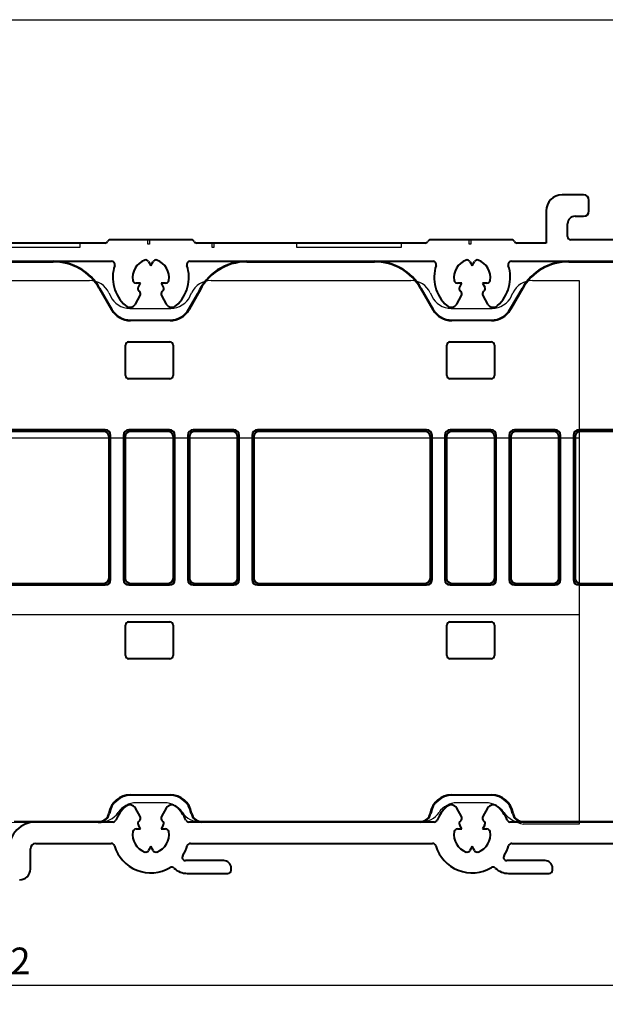
# Model space of a CAD drawing. Units: millimetres. Extents: x 977 to 2696, y 57 to 1838.
# Drawn here: x 2099 to 2154, y 1320 to 1412 of the extents above; entities that cross this region are included whole.
import ezdxf

# ---------------------------------------------------------------- set-up
doc = ezdxf.new("R2010")
doc.units = ezdxf.units.MM
doc.layers.add('Dimensions', color=7, linetype='Continuous', lineweight=25, true_color=0x008000)
doc.layers.add('PRF P BOD IVV AIR COMF 110-142 - pons - aanduiding.1-Visible Edges', color=7, linetype='Continuous', lineweight=40)
doc.layers.add('SPR IVV NG 110-142 NEW.1-Visible Edges', color=7, linetype='Continuous', lineweight=40)
doc.layers.add('Visible Edges', color=1, linetype='Continuous')
doc.styles.add('RP_TXT', font='isocpeur.ttf', dxfattribs={"width": 0.9})
doc.dimstyles.new('RP_DIM', dxfattribs={"dimtxt": 2.5, "dimasz": 2.5, "dimexe": 1.8, "dimexo": 0.63, "dimgap": 1, "dimtad": 1, "dimdsep": 46, "dimtxsty": 'RP_TXT', "dimcen": 1, "dimclrd": 256, "dimclre": 256, "dimclrt": 256, "dimazin": 2, "dimtfac": 0.7, "dimtmove": 0, "dimatfit": 3, "dimfxl": 0.18, "dimtfill": 1, "dimtolj": 1, "dimlwd": -1, "dimlwe": -1, "dimarcsym": 0})

# ---------------------------------------------------------------- blocks, each defined once
blk = doc.blocks.new('G0008352')
at = {"layer": 'SPR IVV NG 110-142 NEW.1-Visible Edges'}
for p, q in [((77.972, 213.303), (81.912, 213.303)), ((100, 213.303), (111.912, 213.303)), ((130.036, 213.303), (145.477, 213.303)), ((86.204, 210.825), (87.359, 208.825)), ((86.242, 210.846), (87.396, 208.846)), ((116.204, 210.825), (117.359, 208.825)), ((116.242, 210.846), (117.396, 208.846)), ((124.551, 208.846), (125.706, 210.846)), ((125.744, 210.825), (124.589, 208.825)), ((94.551, 208.846), (95.417, 210.346)), ((95.456, 210.327), (94.589, 208.825)), ((89.128, 207.846), (92.819, 207.846)), ((92.819, 207.803), (89.128, 207.803)), ((119.128, 207.846), (122.819, 207.846)), ((122.819, 207.803), (119.128, 207.803)), ((88.65, 202.673), (88.65, 205.52)), ((88.95, 205.82), (92.798, 205.82)), ((93.098, 205.52), (93.098, 202.673)), ((118.65, 202.673), (118.65, 205.52)), ((118.95, 205.82), (122.798, 205.82)), ((123.098, 205.52), (123.098, 202.673)), ((92.798, 202.373), (88.95, 202.373)), ((122.798, 202.373), (118.95, 202.373)), ((86.772, 197.595), (73.975, 197.595)), ((86.624, 197.446), (74.124, 197.446)), ((87.124, 183.746), (87.124, 196.947)), ((87.272, 183.598), (87.272, 197.095)), ((88.475, 197.095), (88.475, 183.598)), ((88.624, 196.947), (88.624, 183.746)), ((92.772, 197.595), (88.975, 197.595)), ((92.624, 197.446), (89.124, 197.446)), ((93.124, 183.746), (93.124, 196.947)), ((93.272, 183.598), (93.272, 197.095)), ((94.475, 197.095), (94.475, 183.598)), ((94.624, 196.947), (94.624, 183.746)), ((98.772, 197.595), (94.975, 197.595)), ((98.624, 197.446), (95.124, 197.446)), ((99.124, 183.746), (99.124, 196.947)), ((99.272, 183.598), (99.272, 197.095)), ((100.475, 197.095), (100.475, 183.598)), ((100.624, 196.947), (100.624, 183.746)), ((116.772, 197.595), (100.975, 197.595)), ((116.624, 197.446), (101.124, 197.446)), ((117.124, 183.746), (117.124, 196.947)), ((117.272, 183.598), (117.272, 197.095)), ((118.475, 197.095), (118.475, 183.598)), ((118.624, 196.947), (118.624, 183.746)), ((122.772, 197.595), (118.975, 197.595)), ((122.624, 197.446), (119.124, 197.446)), ((123.124, 183.746), (123.124, 196.947)), ((123.272, 183.598), (123.272, 197.095)), ((124.475, 197.095), (124.475, 183.598)), ((124.624, 196.947), (124.624, 183.746)), ((128.772, 197.595), (124.975, 197.595)), ((128.624, 197.446), (125.124, 197.446)), ((129.124, 183.746), (129.124, 196.947)), ((129.272, 183.598), (129.272, 197.095)), ((130.475, 197.095), (130.475, 183.598)), ((130.624, 196.947), (130.624, 183.746)), ((145.872, 197.595), (130.975, 197.595)), ((145.724, 197.446), (131.124, 197.446)), ((73.975, 183.098), (86.772, 183.098)), ((74.124, 183.246), (86.624, 183.246)), ((88.975, 183.098), (92.772, 183.098)), ((89.124, 183.246), (92.624, 183.246)), ((94.975, 183.098), (98.772, 183.098)), ((95.124, 183.246), (98.624, 183.246)), ((100.975, 183.098), (116.772, 183.098)), ((101.124, 183.246), (116.624, 183.246)), ((118.975, 183.098), (122.772, 183.098)), ((119.124, 183.246), (122.624, 183.246)), ((124.975, 183.098), (128.772, 183.098)), ((125.124, 183.246), (128.624, 183.246)), ((130.975, 183.098), (145.872, 183.098)), ((131.124, 183.246), (145.724, 183.246)), ((88.95, 179.64), (92.798, 179.64)), ((118.95, 179.64), (122.798, 179.64)), ((88.65, 176.493), (88.65, 179.34)), ((93.098, 179.34), (93.098, 176.493)), ((118.65, 176.493), (118.65, 179.34)), ((123.098, 179.34), (123.098, 176.493)), ((92.798, 176.193), (88.95, 176.193)), ((122.798, 176.193), (118.95, 176.193)), ((89.128, 163.49), (92.819, 163.49)), ((92.819, 163.446), (89.128, 163.446)), ((119.128, 163.49), (122.819, 163.49)), ((122.819, 163.446), (119.128, 163.446)), ((78.276, 160.99), (86.17, 160.99)), ((80.274, 160.946), (78.294, 160.946)), ((95.777, 160.99), (116.17, 160.99)), ((125.777, 160.99), (147.324, 160.99))]:
    blk.add_line(p, q, dxfattribs=at)
for centre, radius, start, end in [((81.912, 208.346), 5, 30, 90), ((81.912, 208.346), 4.956, 30, 90), ((100, 208.346), 5, 90, 156.42182), ((100, 208.346), 4.956, 90, 156.45006), ((111.912, 208.346), 5, 30, 90), ((111.912, 208.346), 4.956, 30, 90), ((130.036, 208.346), 5, 90, 150), ((130.036, 208.346), 4.956, 90, 150), ((89.128, 209.846), 2.044, 210, 270), ((89.128, 209.846), 2, 210, 270), ((92.819, 209.846), 2, 270, 330), ((92.819, 209.846), 2.044, 270, 330), ((119.128, 209.846), 2.044, 210, 270), ((119.128, 209.846), 2, 210, 270), ((122.819, 209.846), 2, 270, 330), ((122.819, 209.846), 2.044, 270, 330), ((89.128, 161.446), 2.044, 90, 170.40593), ((89.128, 161.446), 2, 90, 170.40593), ((92.819, 161.446), 2.044, 9.59407, 90), ((92.819, 161.446), 2, 9.59407, 90), ((119.128, 161.446), 2.044, 90, 170.40593), ((119.128, 161.446), 2, 90, 170.40593), ((122.819, 161.446), 2.044, 9.59407, 90), ((122.819, 161.446), 2, 9.59407, 90), ((86.17, 161.946), 0.956, 270, 350.40593), ((86.17, 161.946), 1, 270, 350.40593), ((95.777, 161.946), 1, 189.59407, 270), ((95.777, 161.946), 0.956, 189.59407, 270), ((116.17, 161.946), 0.956, 270, 350.40593), ((116.17, 161.946), 1, 270, 350.40593), ((125.777, 161.946), 1, 189.59407, 270), ((125.777, 161.946), 0.956, 189.59407, 270)]:
    blk.add_arc(centre, radius, start, end, dxfattribs=at)
for centre, major_axis in [((88.95, 205.52), (-0.212, 0.212)), ((92.798, 205.52), (0.212, 0.212)), ((118.95, 205.52), (-0.212, 0.212)), ((122.798, 205.52), (0.212, 0.212)), ((88.95, 202.673), (-0.212, -0.212)), ((92.798, 202.673), (0.212, -0.212)), ((118.95, 202.673), (-0.212, -0.212)), ((122.798, 202.673), (0.212, -0.212)), ((86.624, 196.946), (0.354, 0.354)), ((86.772, 197.095), (0.354, 0.354)), ((88.976, 197.095), (-0.354, 0.354)), ((89.124, 196.946), (-0.354, 0.354)), ((92.624, 196.946), (0.354, 0.354)), ((92.772, 197.095), (0.354, 0.354)), ((94.976, 197.095), (-0.354, 0.354)), ((95.124, 196.946), (-0.354, 0.354)), ((98.624, 196.946), (0.354, 0.354)), ((98.772, 197.095), (0.354, 0.354)), ((100.976, 197.095), (-0.354, 0.354)), ((101.124, 196.946), (-0.354, 0.354)), ((116.624, 196.946), (0.354, 0.354)), ((116.772, 197.095), (0.354, 0.354)), ((118.976, 197.095), (-0.354, 0.354)), ((119.124, 196.946), (-0.354, 0.354)), ((122.624, 196.946), (0.354, 0.354)), ((122.772, 197.095), (0.354, 0.354)), ((124.976, 197.095), (-0.354, 0.354)), ((125.124, 196.946), (-0.354, 0.354)), ((128.624, 196.946), (0.354, 0.354)), ((128.772, 197.095), (0.354, 0.354)), ((130.976, 197.095), (-0.354, 0.354)), ((131.124, 196.946), (-0.354, 0.354)), ((86.624, 183.747), (0.354, -0.354)), ((86.772, 183.598), (0.354, -0.354)), ((88.976, 183.598), (-0.354, -0.354)), ((89.124, 183.747), (-0.354, -0.354)), ((92.624, 183.747), (0.354, -0.354)), ((92.772, 183.598), (0.354, -0.354)), ((94.976, 183.598), (-0.354, -0.354)), ((95.124, 183.747), (-0.354, -0.354)), ((98.624, 183.747), (0.354, -0.354)), ((98.772, 183.598), (0.354, -0.354)), ((100.976, 183.598), (-0.354, -0.354)), ((101.124, 183.747), (-0.354, -0.354)), ((116.624, 183.747), (0.354, -0.354)), ((116.772, 183.598), (0.354, -0.354)), ((118.976, 183.598), (-0.354, -0.354)), ((119.124, 183.747), (-0.354, -0.354)), ((122.624, 183.747), (0.354, -0.354)), ((122.772, 183.598), (0.354, -0.354)), ((124.976, 183.598), (-0.354, -0.354)), ((125.124, 183.747), (-0.354, -0.354)), ((128.624, 183.747), (0.354, -0.354)), ((128.772, 183.598), (0.354, -0.354)), ((130.976, 183.598), (-0.354, -0.354)), ((131.124, 183.747), (-0.354, -0.354)), ((88.95, 179.34), (-0.212, 0.212)), ((92.798, 179.34), (0.212, 0.212)), ((118.95, 179.34), (-0.212, 0.212)), ((122.798, 179.34), (0.212, 0.212)), ((88.95, 176.493), (-0.212, -0.212)), ((92.798, 176.493), (0.212, -0.212)), ((118.95, 176.493), (-0.212, -0.212)), ((122.798, 176.493), (0.212, -0.212))]:
    blk.add_ellipse(centre, major_axis=major_axis, ratio=0.999695, start_param=5.497939, end_param=7.068431, dxfattribs=at)
blk.add_rational_spline([(95.456, 210.327), (95.437, 210.337), (95.417, 210.346)], [1.00000000097, 1.00000000096, 1.00000000096], degree=2, dxfattribs=at)
blk = doc.blocks.new('P03467')
at = {"layer": 'PRF P BOD IVV AIR COMF 110-142 - pons - aanduiding.1-Visible Edges', "color": 0}
for p, q in [((131.424, 219.546), (129.424, 219.546)), ((131.924, 218.046), (131.924, 219.046)), ((127.924, 218.046), (127.924, 215.046)), ((130.624, 217.546), (131.424, 217.546)), ((129.924, 215.646), (129.924, 216.846)), ((94.804, 215.346), (87.243, 215.346)), ((124.704, 215.346), (117.143, 215.346)), ((147.624, 215.346), (130.224, 215.346)), ((116.624, 215.046), (95.324, 215.046)), ((127.924, 215.046), (125.224, 215.046)), ((90.811, 213.314), (91.024, 212.946)), ((91.024, 212.946), (91.236, 213.314)), ((94.682, 213.346), (117.366, 213.346)), ((120.811, 213.314), (121.024, 212.946)), ((121.024, 212.946), (121.236, 213.314)), ((124.682, 213.346), (147.735, 213.346)), ((90.071, 211.296), (89.646, 211.296)), ((89.859, 210.929), (90.071, 211.296)), ((92.401, 211.296), (91.976, 211.296)), ((91.976, 211.296), (92.189, 210.929)), ((120.071, 211.296), (119.646, 211.296)), ((119.859, 210.929), (120.071, 211.296)), ((122.401, 211.296), (121.976, 211.296)), ((121.976, 211.296), (122.189, 210.929)), ((89.58, 209.345), (90.035, 210.134)), ((92.012, 210.134), (92.468, 209.345)), ((119.58, 209.345), (120.035, 210.134)), ((122.012, 210.134), (122.468, 209.345))]:
    blk.add_line(p, q, dxfattribs=at)
at = {"layer": 'PRF P BOD IVV AIR COMF 110-142 - pons - aanduiding.1-Visible Edges'}
for p, q in [((86.724, 215.046), (73.324, 215.046)), ((69.824, 213.346), (87.366, 213.346)), ((90.035, 161.459), (89.58, 162.248)), ((92.468, 162.248), (92.012, 161.459)), ((120.035, 161.459), (119.58, 162.248)), ((122.468, 162.248), (122.012, 161.459)), ((87.478, 160.946), (80.274, 160.946)), ((89.646, 160.296), (90.071, 160.296)), ((90.071, 160.296), (89.859, 160.664)), ((92.189, 160.664), (91.976, 160.296)), ((91.976, 160.296), (92.401, 160.296)), ((117.478, 160.946), (94.57, 160.946)), ((119.646, 160.296), (120.071, 160.296)), ((120.071, 160.296), (119.859, 160.664)), ((122.189, 160.664), (121.976, 160.296)), ((121.976, 160.296), (122.401, 160.296)), ((162.699, 160.946), (124.57, 160.946)), ((79.774, 156.546), (79.774, 158.446)), ((80.274, 158.946), (87.334, 158.946)), ((91.024, 158.646), (90.811, 158.279)), ((91.236, 158.279), (91.024, 158.646)), ((94.713, 158.946), (117.334, 158.946)), ((121.024, 158.646), (120.811, 158.279)), ((121.236, 158.279), (121.024, 158.646)), ((124.713, 158.946), (137.474, 158.946)), ((97.824, 157.346), (94.251, 157.346)), ((127.824, 157.346), (124.251, 157.346)), ((98.524, 156.446), (98.524, 156.646)), ((128.524, 156.446), (128.524, 156.646)), ((94.422, 156.146), (98.224, 156.146)), ((124.422, 156.146), (128.224, 156.146))]:
    blk.add_line(p, q, dxfattribs=at)
at = {"layer": 'PRF P BOD IVV AIR COMF 110-142 - pons - aanduiding.1-Visible Edges', "color": 0}
for centre, radius, start, end in [((129.424, 218.046), 1.5, 90, 180), ((131.424, 219.046), 0.5, 0, 90), ((130.624, 216.846), 0.7, 90, 180), ((131.424, 218.046), 0.5, 270, 0), ((87.243, 215.046), 0.3, 90, 150), ((94.804, 215.046), 0.3, 30, 90), ((117.143, 215.046), 0.3, 90, 150), ((124.704, 215.046), 0.3, 30, 90), ((130.224, 215.646), 0.3, 180, 270), ((86.724, 215.346), 0.3, 270, 330), ((95.324, 215.346), 0.3, 210, 270), ((116.624, 215.346), 0.3, 270, 330), ((125.224, 215.346), 0.3, 210, 270), ((90.552, 213.164), 0.3, 30, 109.71344), ((91.496, 213.164), 0.3, 70.28656, 150), ((120.552, 213.164), 0.3, 30, 109.71344), ((121.496, 213.164), 0.3, 70.28656, 150), ((87.366, 213.046), 0.3, 341.83899, 90), ((91.024, 211.846), 3.55, 161.83899, 228.26474), ((91.024, 211.846), 1.7, 109.71344, 190.28656), ((91.024, 211.846), 1.7, 349.71344, 70.28656), ((91.024, 211.846), 3.55, 311.73526, 18.16101), ((94.682, 213.046), 0.3, 90, 198.16101), ((117.366, 213.046), 0.3, 341.83899, 90), ((121.024, 211.846), 3.55, 161.83899, 228.26474), ((121.024, 211.846), 1.7, 109.71344, 190.28656), ((121.024, 211.846), 1.7, 349.71344, 70.28656), ((121.024, 211.846), 3.55, 311.73526, 18.16101), ((124.682, 213.046), 0.3, 90, 198.16101), ((89.646, 211.596), 0.3, 190.28656, 270), ((90.119, 210.779), 0.3, 150, 229.71344), ((91.929, 210.779), 0.3, 310.28656, 30), ((92.401, 211.596), 0.3, 270, 349.71344), ((119.646, 211.596), 0.3, 190.28656, 270), ((120.119, 210.779), 0.3, 150, 229.71344), ((121.929, 210.779), 0.3, 310.28656, 30), ((122.401, 211.596), 0.3, 270, 349.71344), ((91.024, 211.846), 1.7, 229.71344, 231.37307), ((89.775, 210.284), 0.3, 330, 51.37307), ((92.272, 210.284), 0.3, 128.62693, 210), ((91.024, 211.846), 1.7, 308.62693, 310.28656), ((121.024, 211.846), 1.7, 229.71344, 231.37307), ((119.775, 210.284), 0.3, 330, 51.37307), ((122.272, 210.284), 0.3, 128.62693, 210), ((121.024, 211.846), 1.7, 308.62693, 310.28656), ((89.06, 209.645), 0.6, 228.26474, 330), ((92.988, 209.645), 0.6, 210, 311.73526), ((119.06, 209.645), 0.6, 228.26474, 330), ((122.988, 209.645), 0.6, 210, 311.73526)]:
    blk.add_arc(centre, radius, start, end, dxfattribs=at)
at = {"layer": 'PRF P BOD IVV AIR COMF 110-142 - pons - aanduiding.1-Visible Edges'}
for centre, radius, start, end in [((91.024, 159.746), 3.55, 131.73526, 157.06974), ((89.06, 161.948), 0.6, 30, 131.73526), ((92.988, 161.948), 0.6, 48.26474, 150), ((91.024, 159.746), 3.55, 22.93026, 48.26474), ((121.024, 159.746), 3.55, 131.73526, 157.06974), ((119.06, 161.948), 0.6, 30, 131.73526), ((122.988, 161.948), 0.6, 48.26474, 150), ((121.024, 159.746), 3.55, 22.93026, 48.26474), ((87.478, 161.246), 0.3, 270, 337.06974), ((90.119, 160.814), 0.3, 130.28656, 210), ((91.024, 159.746), 1.7, 128.62693, 130.28656), ((89.775, 161.309), 0.3, 308.62693, 30), ((92.272, 161.309), 0.3, 150, 231.37307), ((91.024, 159.746), 1.7, 49.71344, 51.37307), ((91.929, 160.814), 0.3, 330, 49.71344), ((94.57, 161.246), 0.3, 202.93026, 270), ((117.478, 161.246), 0.3, 270, 337.06974), ((120.119, 160.814), 0.3, 130.28656, 210), ((121.024, 159.746), 1.7, 128.62693, 130.28656), ((119.775, 161.309), 0.3, 308.62693, 30), ((122.272, 161.309), 0.3, 150, 231.37307), ((121.024, 159.746), 1.7, 49.71344, 51.37307), ((121.929, 160.814), 0.3, 330, 49.71344), ((124.57, 161.246), 0.3, 202.93026, 270), ((80.274, 158.446), 2.5, 90, 180), ((89.646, 159.996), 0.3, 90, 169.71344), ((92.401, 159.996), 0.3, 10.28656, 90), ((119.646, 159.996), 0.3, 90, 169.71344), ((122.401, 159.996), 0.3, 10.28656, 90), ((91.024, 159.746), 1.7, 169.71344, 250.28656), ((91.024, 159.746), 1.7, 289.71344, 10.28656), ((121.024, 159.746), 1.7, 169.71344, 250.28656), ((121.024, 159.746), 1.7, 289.71344, 10.28656), ((80.274, 158.446), 0.5, 90, 180), ((87.334, 158.646), 0.3, 16.60155, 90), ((91.024, 159.746), 3.55, 196.60155, 300.42309), ((90.552, 158.429), 0.3, 250.28656, 330), ((91.496, 158.429), 0.3, 210, 289.71344), ((91.024, 159.746), 3.55, 326.94427, 343.39845), ((94.713, 158.646), 0.3, 90, 163.39845), ((117.334, 158.646), 0.3, 16.60155, 90), ((121.024, 159.746), 3.55, 196.60155, 300.42309), ((120.552, 158.429), 0.3, 250.28656, 330), ((121.496, 158.429), 0.3, 210, 289.71344), ((121.024, 159.746), 3.55, 326.94427, 343.39845), ((124.713, 158.646), 0.3, 90, 163.39845), ((94.251, 157.646), 0.3, 146.94427, 270), ((97.824, 156.646), 0.7, 0, 90), ((124.251, 157.646), 0.3, 146.94427, 270), ((127.824, 156.646), 0.7, 0, 90), ((78.774, 156.546), 1, 270, 0), ((92.973, 156.427), 0.3, 46.36565, 120.42309), ((94.422, 157.946), 1.8, 226.36565, 270), ((98.224, 156.446), 0.3, 270, 0), ((122.973, 156.427), 0.3, 46.36565, 120.42309), ((124.422, 157.946), 1.8, 226.36565, 270), ((128.224, 156.446), 0.3, 270, 0)]:
    blk.add_arc(centre, radius, start, end, dxfattribs=at)
at = {"layer": 'Visible Edges', "color": 0}
for p, q in [((90.741, 214.946), (90.741, 215.346)), ((90.741, 215.346), (90.906, 215.346)), ((90.906, 215.346), (90.906, 214.946)), ((120.741, 214.946), (120.741, 215.346)), ((120.741, 215.346), (120.906, 215.346)), ((120.906, 215.346), (120.906, 214.946)), ((84.406, 214.646), (76.441, 214.646)), ((76.524, 215.046), (84.324, 215.046)), ((84.324, 215.046), (84.406, 215.046)), ((84.406, 215.046), (84.406, 214.646)), ((90.906, 214.946), (90.741, 214.946)), ((96.741, 214.646), (96.741, 215.046)), ((96.741, 215.046), (96.906, 215.046)), ((96.906, 214.646), (96.741, 214.646)), ((96.906, 215.046), (96.906, 214.646)), ((104.641, 214.646), (104.641, 215.046)), ((104.641, 215.046), (104.724, 215.046)), ((114.406, 214.646), (104.641, 214.646)), ((104.724, 215.046), (114.324, 215.046)), ((114.324, 215.046), (114.406, 215.046)), ((114.406, 215.046), (114.406, 214.646)), ((120.906, 214.946), (120.741, 214.946))]:
    blk.add_line(p, q, dxfattribs=at)
blk = doc.blocks.new('*D131')
at = {"layer": 'Defpoints', "color": 0, "transparency": 16777216}
for p in [(2195.189, 1330.64), (1993.189, 1325.829), (2195.189, 1321.609)]:
    blk.add_point(p, dxfattribs=at)
at = {"layer": 'Dimensions', "transparency": 16777216}
for p, q in [((2195.189, 1330.01), (2195.189, 1319.809)), ((1993.189, 1325.199), (1993.189, 1319.809)), ((1995.689, 1321.609), (2192.689, 1321.609))]:
    blk.add_line(p, q, dxfattribs=at)
for points in [[(1995.689, 1322.026), (1995.689, 1321.192), (1993.189, 1321.609)], [(2192.689, 1322.026), (2192.689, 1321.192), (2195.189, 1321.609)]]:
    blk.add_solid(points, dxfattribs=at)
at = {"layer": 'Dimensions', "transparency": 16777216, "insert": (2094.189, 1323.859), "char_height": 2.5, "attachment_point": 5, "style": 'RP_TXT', "bg_fill": 3, "box_fill_scale": 1.1, "bg_fill_color": 256, "bg_fill_true_color": 13158600, "bg_fill_transparency": 0}
blk.add_mtext('\\A1;173-202', dxfattribs=at)
blk = doc.blocks.new('MOUSSE XL AIR')
at = {"layer": 'Visible Edges', "color": 7}
for p, q in [((3504.761, 1787.44), (3523.413, 1787.44)), ((3495.225, 1786.286), (3495.361, 1785.995)), ((3502.813, 1785.995), (3502.949, 1786.286)), ((3525.225, 1786.286), (3525.361, 1785.995)), ((3532.813, 1785.995), (3532.949, 1786.286)), ((3497.174, 1784.84), (3501, 1784.84)), ((3527.174, 1784.84), (3531, 1784.84)), ((3500.413, 1738.64), (3497.761, 1738.64)), ((3530.413, 1738.64), (3527.714, 1738.64)), ((3524.374, 1736.84), (3503.754, 1736.84))]:
    blk.add_line(p, q, dxfattribs=at)
at = {"layer": 'Visible Edges', "color": 0}
for points in [[(3444.761, 1787.44, 0.291473), (3442.949, 1786.286), (3442.813, 1785.995, -0.291473), (3441, 1784.84), (3437.174, 1784.84, -0.291473), (3435.361, 1785.995), (3435.225, 1786.286, 0.291473), (3433.413, 1787.44), (3419.587, 1787.44), (3419.587, 1778.77, 0.118358), (3420.677, 1774.23), (3420.697, 1774.19, -0.039297), (3421.298, 1772.74), (3479.087, 1772.74), (3539.139, 1772.74), (3539.139, 1757.74), (3539.139, 1756.028), (3539.139, 1736.628), (3533.923, 1736.645)], [(3444.761, 1787.44), (3463.413, 1787.44, -0.291473), (3465.225, 1786.286), (3465.361, 1785.995, 0.291473), (3467.174, 1784.84), (3471, 1784.84, 0.291473), (3472.813, 1785.995), (3472.949, 1786.286, -0.291473), (3474.761, 1787.44), (3493.413, 1787.44)], [(3494.24, 1736.775), (3474.123, 1736.84, -0.227735), (3472.562, 1737.59, 0.227735), (3471, 1738.34), (3467.174, 1738.34, 0.227735), (3465.612, 1737.59, -0.227735), (3464.051, 1736.84), (3444.123, 1736.84, -0.227735), (3442.562, 1737.59, 0.227735), (3441, 1738.34), (3437.174, 1738.34, 0.227735), (3435.612, 1737.59, -0.227735), (3434.051, 1736.84), (3413.337, 1736.84), (3411.923, 1738.255, 0.198912), (3410.509, 1738.84), (3407.087, 1738.84), (3407.087, 1745.511, 0.103148), (3406.254, 1749.508, -0.103148), (3406.087, 1750.307), (3406.087, 1751.959, -0.252965), (3406.991, 1753.633), (3408.739, 1754.777, -0.473831), (3410.215, 1754.312)]]:
    blk.add_lwpolyline(points, format="xyb", dxfattribs=at)
at = {"layer": 'Visible Edges', "color": 7}
for points in [[(3504.761, 1787.44), (3523.413, 1787.44)], [(3534.761, 1787.44), (3539.139, 1787.44), (3539.139, 1772.74)]]:
    blk.add_lwpolyline(points, dxfattribs=at)
for centre, radius, start, end in [((3493.413, 1785.44), 2, 25, 90), ((3504.761, 1785.44), 2, 90, 155), ((3523.413, 1785.44), 2, 25, 90), ((3534.761, 1785.44), 2, 90, 155), ((3497.174, 1786.84), 2, 205, 270), ((3501, 1786.84), 2, 270, 335), ((3527.174, 1786.84), 2, 205, 270), ((3531, 1786.84), 2, 270, 335), ((3497.761, 1736.64), 2, 90, 146.63299), ((3500.413, 1736.64), 2, 33.36701, 90), ((3527.714, 1736.64), 2, 90, 146.63299), ((3530.413, 1736.64), 2, 33.36701, 90), ((3494.232, 1739.046), 2.272, 270.20274, 324.9103), ((3503.754, 1738.84), 2, 213.36701, 270), ((3524.374, 1738.84), 2, 270, 326.63299), ((3534.414, 1739.562), 2.958, 218.00593, 260.44408)]:
    blk.add_arc(centre, radius, start, end, dxfattribs=at)
at = {"layer": 'Visible Edges', "color": 0}
blk.add_rational_spline([(3421.66, 1771.24), (3421.629, 1771.431), (3421.59, 1771.633), (3421.508, 1772.004), (3421.465, 1772.173), (3421.392, 1772.437), (3421.358, 1772.551), (3421.31, 1772.703), (3421.298, 1772.74), (3421.298, 1772.74), (3421.298, 1772.74), (3421.31, 1772.703), (3421.358, 1772.551), (3421.392, 1772.437), (3421.465, 1772.173), (3421.508, 1772.004), (3421.59, 1771.633), (3421.629, 1771.431), (3421.66, 1771.24), (3421.745, 1770.714), (3421.787, 1770.183), (3421.787, 1769.651), (3421.787, 1765.681), (3421.787, 1761.71), (3421.787, 1757.74), (3421.787, 1757.24), (3421.787, 1756.74), (3421.787, 1756.24), (3440.887, 1756.24), (3459.987, 1756.24), (3539.139, 1756.24)], [1, 1, 1, 1, 1, 1, 1, 1, 1, 1, 1, 1, 1, 1, 1, 1, 1, 1, 1, 0.997876637286, 0.997876637286, 1, 1, 1, 1, 1, 1, 1, 1, 1, 1], degree=3, knots=[0, 0, 0, 0, 0.057927, 0.057927, 0.115854, 0.115854, 0.172483, 0.172483, 0.229113, 0.229113, 0.229113, 0.285742, 0.285742, 0.342371, 0.342371, 0.400298, 0.400298, 0.458225, 0.458225, 0.458225, 0.617893, 0.617893, 0.617893, 1.617893, 1.617893, 1.617893, 2.617893, 2.617893, 2.617893, 3.617893, 3.617893, 3.617893, 3.617893], dxfattribs=at)

msp = doc.modelspace()

# ---------------------------------------------------------------- linework, layer by layer
msp.add_line((1307.029, 1411.812), (2357.031, 1411.812))

# ---------------------------------------------------------------- block references
for name in ['P03467', 'G0008352']:
    msp.add_blockref(name, (2020.665, 1175.894))
at = {"layer": 'Dimensions', "color": 0}
msp.add_blockref('MOUSSE XL AIR', (-1387.451, -400), dxfattribs=at)

# ---------------------------------------------------------------- next in the draw order: dimensions: what is measured, and where the dimension line sits
at = {"layer": 'Dimensions'}
dim = msp.add_linear_dim(base=(2195.189, 1321.609), p1=(1993.189, 1325.829), p2=(2195.189, 1330.64), text='173-202', dimstyle='RP_DIM', override={"dimscale": 1, "dimdec": 0, "dimtix": 0, "dimtofl": 1, "dimtmove": 0, "dimatfit": 3}, dxfattribs=at)
dim.commit()
dim.dimension.update_dxf_attribs({"geometry": '*D131', "text_midpoint": (2094.189, 1323.859)})

doc.saveas('drawing.dxf')
